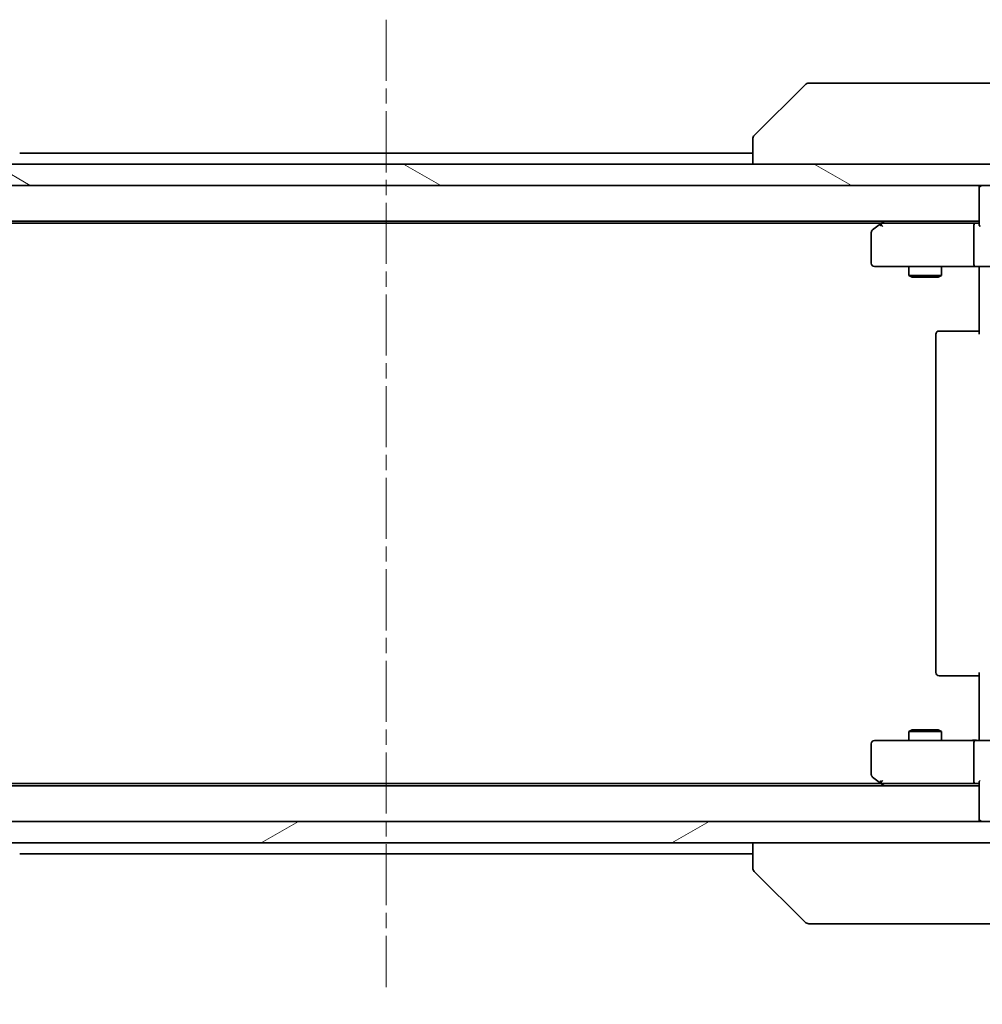
# Model space of a CAD drawing. Units: millimetres. Extents: x 0 to 9835, y 0 to 1686.
# Drawn here: x 2846 to 2936, y 1310 to 1401 of the extents above; entities that cross this region are included whole.
import ezdxf

# ---------------------------------------------------------------- set-up
doc = ezdxf.new("R2010")
doc.units = ezdxf.units.MM
doc.linetypes.add('CHAIN', pattern=[0.3543, 0.2362, -0.0295, 0.0591, -0.0295])
for name, color, linetype, lineweight in [('Centerline (ISO)', 131, 'Continuous', 18), ('Dimension (ISO)', 7, 'Continuous', 18), ('Dimension (ISO) @ 1', 7, 'Continuous', 18), ('Hatch (ISO)', 1, 'Continuous', 18), ('Visible (ISO)', 7, 'Continuous', 35)]:
    doc.layers.add(name, color=color, linetype=linetype, lineweight=lineweight)
doc.styles.add('Note Text (TK)', font='MS PGothic.ttf')
doc.dimstyles.new('Default - Method 1b (TK)', dxfattribs={"dimscale": 3.5, "dimtxt": 2.5, "dimasz": 2.5, "dimexe": 1, "dimexo": 1.5, "dimgap": 1, "dimtad": 1, "dimrnd": 1e-08, "dimdsep": 46, "dimtxsty": 'Note Text (TK)', "dimblk": 'OPEN', "dimcen": 0.09, "dimdle": 5, "dimclrd": 100, "dimclre": 100, "dimclrt": 7, "dimadec": 1, "dimazin": 1, "dimtfac": 1, "dimtmove": 0, "dimatfit": 3, "dimldrblk": 'OPEN', "dimfxl": 1, "dimtolj": 1, "dimlwd": -1, "dimlwe": -1, "dimarcsym": 0})

# ---------------------------------------------------------------- blocks, each defined once
blk = doc.blocks.new('_Open')
at = {"color": 0, "linetype": 'ByBlock', "lineweight": -2}
for p, q in [((-1, 0.1667), (0, 0)), ((-1, -0.1667), (0, 0)), ((0, 0), (-1, 0))]:
    blk.add_line(p, q, dxfattribs=at)
blk = doc.blocks.new('*D48')
at = {"layer": 'Defpoints', "color": 0}
for p in [(2807.248, 1329.212), (2953.248, 1329.212), (2953.248, 1248.423)]:
    blk.add_point(p, dxfattribs=at)
at = {"layer": 'Dimension (ISO)', "color": 100}
for p, q in [((2807.248, 1320.212), (2807.248, 1242.423)), ((2953.248, 1320.212), (2953.248, 1242.423)), ((2822.248, 1248.423), (2938.248, 1248.423))]:
    blk.add_line(p, q, dxfattribs=at)
at = {"layer": 'Dimension (ISO)', "color": 100, "xscale": 15, "yscale": 15, "zscale": 15, "rotation": 180}
blk.add_blockref('_Open', (2807.248, 1248.423), dxfattribs=at)
at = {"layer": 'Dimension (ISO)', "color": 100, "xscale": 15, "yscale": 15, "zscale": 15}
blk.add_blockref('_Open', (2953.248, 1248.423), dxfattribs=at)
at = {"layer": 'Dimension (ISO)', "color": 7, "insert": (2865.632, 1261.923), "char_height": 15, "attachment_point": 4, "style": 'Note Text (TK)'}
blk.add_mtext('\\A1;146', dxfattribs=at)

msp = doc.modelspace()

# ---------------------------------------------------------------- hatches: boundary and pattern name
at = {"layer": 'Hatch (ISO)'}
h = msp.add_hatch(dxfattribs=at)
h.set_pattern_fill('ANSI31', color=256, scale=152.4, angle=105.000246, style=0)
h.set_pattern_definition([(150.0002, (1291.5, -48), (-9.52493, -16.49782), [])])
h.paths.add_polyline_path([(2817.4982, 1387.5117), (2817.4982, 1385.5117), (2942.9982, 1385.5117), (2942.9982, 1387.5117)])
h = msp.add_hatch(dxfattribs=at)
h.set_pattern_fill('ANSI31', color=256, scale=152.4, angle=-14.999978, style=0)
h.set_pattern_definition([(30, (1291.5, -48), (-9.525, 16.49778), [])])
h.paths.add_polyline_path([(2942.9982, 1324.5117), (2942.9982, 1326.5117), (2817.4982, 1326.5117), (2817.4982, 1324.5117)])

# ---------------------------------------------------------------- linework, layer by layer
at = {"layer": 'Centerline (ISO)', "linetype": 'CHAIN', "ltscale": 23.990969}
msp.add_line((2880.2482, 1400.9031), (2880.2482, 1311.1203), dxfattribs=at)
at = {"layer": 'Visible (ISO)'}
for p, q in [((2919.1017, 1394.8653), (2914.3946, 1390.1582)), ((2920.4309, 1395.0117), (2919.4553, 1395.0117)), ((2953.443, 1395.0117), (2920.4309, 1395.0117)), ((2914.2482, 1389.8046), (2914.2482, 1389.8046)), ((2914.2482, 1389.8046), (2914.2482, 1387.5117)), ((2914.2482, 1388.5117), (2846.2482, 1388.5117)), ((2942.9982, 1387.5117), (2817.4982, 1387.5117)), ((2817.4982, 1385.5117), (2942.9982, 1385.5117)), ((2935.2482, 1385.5117), (2935.2482, 1385.2117)), ((2935.2482, 1385.2117), (2935.2482, 1381.9239)), ((2825.2482, 1382.2117), (2935.2482, 1382.2117)), ((2834.3148, 1382.0117), (2926.1815, 1382.0117)), ((2926.1015, 1381.9517), (2925.3682, 1381.4017)), ((2926.4482, 1382.2117), (2926.1015, 1381.9517)), ((2926.3116, 1381.7117), (2926.156, 1381.8673)), ((2934.8724, 1382.0117), (2926.2815, 1382.0117)), ((2934.7482, 1378.3117), (2934.7482, 1381.7117)), ((2935.2482, 1382.0117), (2934.8724, 1382.0117)), ((2925.2482, 1381.1617), (2925.2482, 1378.3117)), ((2925.5482, 1378.0117), (2926.3116, 1378.0117)), ((2926.3116, 1378.0117), (2934.8724, 1378.0117)), ((2928.7482, 1378.0117), (2928.7482, 1377.1617)), ((2931.7482, 1378.0117), (2931.7482, 1377.1617)), ((2937.0482, 1378.0117), (2934.8724, 1378.0117)), ((2935.2482, 1377.7867), (2935.2482, 1378.004)), ((2928.7482, 1377.1617), (2931.7482, 1377.1617)), ((2929.0549, 1377.0084), (2928.7482, 1377.1617)), ((2931.4414, 1377.0084), (2929.0549, 1377.0084)), ((2931.4414, 1377.0084), (2931.7482, 1377.1617)), ((2935.2482, 1377.7867), (2935.2482, 1377.5117)), ((2935.2482, 1371.7117), (2935.2482, 1377.5117)), ((2931.2482, 1371.7117), (2931.2482, 1340.3117)), ((2931.5482, 1372.0117), (2931.6068, 1372.0117)), ((2932.3139, 1372.0117), (2931.6068, 1372.0117)), ((2932.3139, 1372.0117), (2932.4553, 1372.0117)), ((2934.834, 1372.0117), (2932.4553, 1372.0117)), ((2934.834, 1372.0117), (2935.2482, 1372.0117)), ((2931.6068, 1340.0117), (2931.5482, 1340.0117)), ((2931.6068, 1340.0117), (2932.3139, 1340.0117)), ((2932.4553, 1340.0117), (2932.3139, 1340.0117)), ((2932.4553, 1340.0117), (2934.834, 1340.0117)), ((2935.2482, 1340.0117), (2934.834, 1340.0117)), ((2935.2482, 1334.5117), (2935.2482, 1340.3117)), ((2929.0549, 1335.0151), (2928.7482, 1334.8617)), ((2929.0549, 1335.0151), (2931.4414, 1335.0151)), ((2931.4414, 1335.0151), (2931.7482, 1334.8617)), ((2926.3116, 1334.0117), (2925.5482, 1334.0117)), ((2934.8724, 1334.0117), (2926.3116, 1334.0117)), ((2931.7482, 1334.8617), (2928.7482, 1334.8617)), ((2928.7482, 1334.0117), (2928.7482, 1334.8617)), ((2931.7482, 1334.0117), (2931.7482, 1334.8617)), ((2934.8724, 1334.0117), (2937.0482, 1334.0117)), ((2935.2482, 1334.5117), (2935.2482, 1334.2368)), ((2935.2482, 1334.0195), (2935.2482, 1334.2368)), ((2925.2482, 1333.7117), (2925.2482, 1330.8617)), ((2934.7482, 1330.3117), (2934.7482, 1333.7117)), ((2925.3682, 1330.6217), (2926.1015, 1330.0717)), ((2935.2482, 1329.8117), (2825.2482, 1329.8117)), ((2926.1815, 1330.0117), (2834.3148, 1330.0117)), ((2926.1015, 1330.0717), (2926.4482, 1329.8117)), ((2926.3116, 1330.3117), (2926.156, 1330.1561)), ((2926.2815, 1330.0117), (2934.8724, 1330.0117)), ((2934.8724, 1330.0117), (2935.2482, 1330.0117)), ((2935.2482, 1330.0996), (2935.2482, 1326.8117)), ((2935.2482, 1326.8117), (2935.2482, 1326.5117)), ((2942.9982, 1326.5117), (2817.4982, 1326.5117)), ((2817.4982, 1324.5117), (2942.9982, 1324.5117)), ((2914.2482, 1324.5117), (2914.2482, 1322.2189)), ((2846.2482, 1323.5117), (2914.2482, 1323.5117)), ((2914.2482, 1322.2189), (2914.2482, 1322.2188)), ((2919.1017, 1317.1582), (2914.3946, 1321.8653)), ((2919.4553, 1317.0117), (2920.4309, 1317.0117)), ((2920.4309, 1317.0117), (2953.443, 1317.0117))]:
    msp.add_line(p, q, dxfattribs=at)
for centre, radius, start, end in [((2919.4553, 1394.5117), 0.5, 90, 135), ((2914.7482, 1389.8046), 0.5, 135, 180), ((2935.5482, 1385.2117), 0.3, 90, 180), ((2926.2815, 1381.7117), 0.3, 113.437984, 126.869898), ((2926.2815, 1381.7117), 0.3, 90, 113.437984), ((2925.5482, 1381.1617), 0.3, 126.869898, 180), ((2925.5482, 1378.3117), 0.3, 180, 270), ((2931.5482, 1371.7117), 0.3, 90, 180), ((2931.5482, 1340.3117), 0.3, 180, 270), ((2925.5482, 1333.7117), 0.3, 90, 180), ((2925.5482, 1330.8617), 0.3, 180, 233.130102), ((2926.2815, 1330.3117), 0.3, 233.130102, 246.562021), ((2926.2815, 1330.3117), 0.3, 246.562004, 270), ((2935.5482, 1326.8117), 0.3, 180, 270), ((2914.7482, 1322.2188), 0.5, 180, 225), ((2919.4553, 1317.5117), 0.5, 225, 270)]:
    msp.add_arc(centre, radius, start, end, dxfattribs=at)
for centre, major_axis, ratio, start_param, end_param in [((2926.3116, 1381.7343), (0.2411, 0.4823), 0.3700244, 1.4790131, 1.7537399), ((2934.8724, 1381.7117), (0, -0.3), 0.4142136, 3.1415927, 4.712389), ((2935.5482, 1381.7117), (0.2772, -0.2772), 0.4142136, 3.5342917, 4.3196899), ((2934.8724, 1378.3117), (0, -0.3), 0.4142136, 4.712389, 6.2831853), ((2934.8724, 1333.7117), (0, -0.3), 0.4142136, 3.1415927, 4.712389), ((2926.3116, 1330.2892), (0.2411, -0.4823), 0.3700244, 4.5294454, 4.8041722), ((2934.8724, 1330.3117), (0, -0.3), 0.4142136, 4.712389, 6.2831853), ((2935.5482, 1330.3117), (-0.2772, -0.2772), 0.4142136, 5.1050881, 5.8904862)]:
    msp.add_ellipse(centre, major_axis=major_axis, ratio=ratio, start_param=start_param, end_param=end_param, dxfattribs=at)
for points, knots in [([(2926.1622, 1381.987), (2926.1612, 1381.9846), (2926.1603, 1381.982), (2926.1551, 1381.9648), (2926.1525, 1381.9454), (2926.1521, 1381.9082), (2926.1534, 1381.8874), (2926.156, 1381.8673)], [0.381031219, 0.381031219, 0.381031219, 0.381031219, 0.382741903, 0.382741903, 0.391761654, 0.391761654, 0.398553638, 0.398553638, 0.398553638, 0.398553638]), ([(2934.0856, 1378.0117), (2934.155, 1378.0117), (2934.2268, 1378.0092), (2934.3752, 1378.0023), (2934.4518, 1377.9979), (2934.6088, 1377.9905), (2934.6892, 1377.9877), (2934.8511, 1377.9857), (2934.9325, 1377.9867), (2935.0928, 1377.9917), (2935.1716, 1377.9958), (2935.2482, 1377.9997)], [0, 0, 0, 0, 0.02295435, 0.02295435, 0.0459087, 0.0459087, 0.06886305, 0.06886305, 0.0918174, 0.0918174, 0.11477175, 0.11477175, 0.11477175, 0.11477175]), ([(2934.0856, 1334.0117), (2934.155, 1334.0117), (2934.2268, 1334.0142), (2934.3752, 1334.0212), (2934.4518, 1334.0256), (2934.6088, 1334.0329), (2934.6892, 1334.0358), (2934.8511, 1334.0377), (2934.9325, 1334.0368), (2935.0928, 1334.0317), (2935.1716, 1334.0277), (2935.2482, 1334.0237)], [0, 0, 0, 0, 0.02295435, 0.02295435, 0.0459087, 0.0459087, 0.06886305, 0.06886305, 0.0918174, 0.0918174, 0.11477175, 0.11477175, 0.11477175, 0.11477175]), ([(2926.1622, 1330.0365), (2926.1611, 1330.0392), (2926.1601, 1330.0421), (2926.1551, 1330.0589), (2926.1523, 1330.0803), (2926.1522, 1330.1173), (2926.1535, 1330.1369), (2926.156, 1330.1561)], [0.250886766, 0.250886766, 0.250886766, 0.250886766, 0.252877969, 0.252877969, 0.261958418, 0.261958418, 0.268388032, 0.268388032, 0.268388032, 0.268388032])]:
    msp.add_open_spline(points, degree=3, knots=knots, dxfattribs=at)

# ---------------------------------------------------------------- dimensions: what is measured, and where the dimension line sits
at = {"layer": 'Dimension (ISO) @ 1', "color": 100}
dim = msp.add_linear_dim(base=(2953.2482, 1248.4234), p1=(2807.2482, 1329.2117), p2=(2953.2482, 1329.2117), angle=180, dimstyle='Default - Method 1b (TK)', override={"dimscale": 1, "dimtxt": 15, "dimasz": 15, "dimexe": 6, "dimexo": 9, "dimgap": 6, "dimdec": 2, "dimcen": 0.54, "dimtol": 0, "dimlim": 0, "dimtp": 0, "dimtm": 0, "dimtdec": 2, "dimtix": 0, "dimtofl": 0, "dimtmove": 0, "dimatfit": 1}, dxfattribs=at)
dim.commit()
dim.dimension.update_dxf_attribs({"geometry": '*D48', "text_midpoint": (2880.2482, 1248.4234), "dimtype": 128})

doc.saveas('drawing.dxf')
